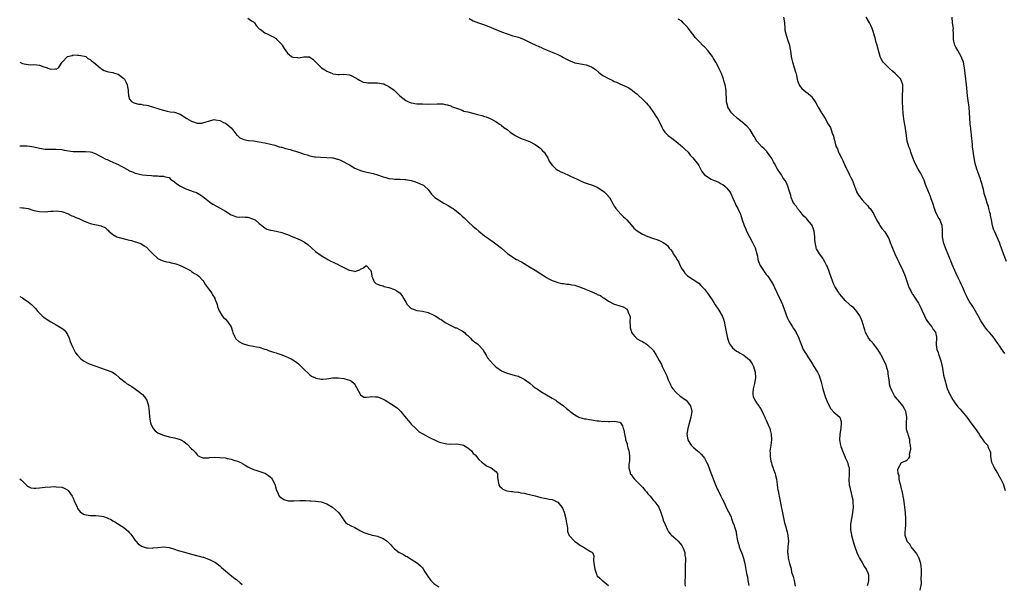
# Model space of a CAD drawing. Units: inches. Extents: x 2592000 to 2595000, y 1521000 to 1524000.
# Drawn here: x 2592000 to 2592349, y 1522598 to 1522798 of the extents above; entities that cross this region are included whole.
import ezdxf

# ---------------------------------------------------------------- set-up
doc = ezdxf.new("R2010")
doc.units = ezdxf.units.IN
doc.header["$MEASUREMENT"] = 0
doc.layers.add('LD25921521_10ft', color=254, linetype='Continuous')

msp = doc.modelspace()

# ---------------------------------------------------------------- linework, layer by layer
at = {"layer": 'LD25921521_10ft'}
for points, elevation in [([(2592081, 1522798.58), (2592082.28, 1522797.72), (2592083, 1522797.27), (2592083.29, 1522797), (2592083.97, 1522795.97), (2592085, 1522794.88), (2592085.34, 1522794.66), (2592087, 1522793.42), (2592087.83, 1522793), (2592089, 1522792.5), (2592090, 1522792), (2592091, 1522791.34), (2592091.19, 1522791.19), (2592093, 1522789.26), (2592093.19, 1522789), (2592093.87, 1522787.87), (2592095, 1522786.19), (2592096.49, 1522785), (2592097, 1522784.76), (2592098.64, 1522784.64), (2592099, 1522784.55), (2592100.88, 1522784.88), (2592102.85, 1522784.85), (2592103, 1522784.81), (2592104.03, 1522784.03), (2592105, 1522783.07), (2592105.05, 1522783), (2592107.16, 1522781), (2592108.29, 1522780.29), (2592109, 1522779.82), (2592109.61, 1522779.61), (2592111, 1522778.93), (2592111.1, 1522778.9), (2592113, 1522778.62), (2592113.41, 1522778.59), (2592115, 1522778.75), (2592117, 1522778.51), (2592117.84, 1522778.16), (2592119, 1522777.56), (2592120.04, 1522777), (2592120.59, 1522776.59), (2592121.94, 1522775.94), (2592123, 1522775.72), (2592123.62, 1522775.62), (2592125, 1522775.68), (2592125.64, 1522775.64), (2592127, 1522775.69), (2592129, 1522775.32), (2592129.25, 1522775.25), (2592129.87, 1522775), (2592131, 1522774.35), (2592132.9, 1522773), (2592133.98, 1522771.98), (2592134.9, 1522771), (2592137, 1522769.43), (2592137.77, 1522769), (2592139, 1522768.56), (2592141, 1522768.26), (2592143, 1522768.16), (2592145, 1522768.13), (2592148.23, 1522768.23), (2592149, 1522768.17), (2592150.17, 1522768.17), (2592151, 1522767.96), (2592151.87, 1522767.87), (2592153, 1522767.45), (2592153.3, 1522767.3), (2592155, 1522766.67), (2592155.42, 1522766.58), (2592157, 1522765.92), (2592157.6, 1522765.6), (2592159, 1522765.34), (2592160.33, 1522765), (2592160.84, 1522764.84), (2592162.44, 1522764.44), (2592163, 1522764.27), (2592164.06, 1522764.06), (2592165, 1522763.73), (2592165.58, 1522763.58), (2592167.02, 1522762.98), (2592169, 1522761.92), (2592170.32, 1522761), (2592170.71, 1522760.71), (2592171, 1522760.54), (2592171.85, 1522759.85), (2592173, 1522759.05), (2592174.1, 1522758.1), (2592175, 1522757.51), (2592175.81, 1522757), (2592176.56, 1522756.56), (2592177.96, 1522755.96), (2592179, 1522755.55), (2592179.42, 1522755.42), (2592180.57, 1522755), (2592181, 1522754.82), (2592183, 1522753.8), (2592184.15, 1522753), (2592184.6, 1522752.6), (2592185, 1522752.28), (2592185.58, 1522751.58), (2592186.09, 1522751), (2592187, 1522749.7), (2592187.41, 1522749), (2592187.89, 1522747.89), (2592188.47, 1522747), (2592189, 1522746.42), (2592190.46, 1522745), (2592191, 1522744.68), (2592192.11, 1522744.11), (2592193, 1522743.69), (2592195, 1522742.78), (2592197, 1522741.82), (2592197.58, 1522741.58), (2592199, 1522740.85), (2592200.34, 1522740.34), (2592201, 1522740.06), (2592201.8, 1522739.8), (2592203, 1522739.44), (2592203.29, 1522739.29), (2592205, 1522738.59), (2592207, 1522737.35), (2592207.46, 1522737), (2592208.21, 1522736.21), (2592209.28, 1522735), (2592210.61, 1522732.61), (2592211, 1522731.92), (2592211.36, 1522731.36), (2592211.62, 1522731), (2592213.36, 1522729), (2592214.17, 1522728.17), (2592215, 1522727.48), (2592215.45, 1522727), (2592217, 1522725.28), (2592218.03, 1522724.03), (2592219.11, 1522723.11), (2592221, 1522721.94), (2592223, 1522721.1), (2592224.58, 1522720.58), (2592225, 1522720.4), (2592226.08, 1522720.08), (2592227, 1522719.66), (2592227.5, 1522719.5), (2592228.39, 1522719), (2592229, 1522718.6), (2592229.88, 1522717.88), (2592230.57, 1522717), (2592230.8, 1522716.8), (2592231, 1522716.52), (2592231.69, 1522715.69), (2592231.98, 1522715), (2592233, 1522713.53), (2592233.26, 1522713), (2592233.97, 1522711.97), (2592234.31, 1522711), (2592235, 1522709.64), (2592235.43, 1522709), (2592236.12, 1522708.12), (2592237, 1522707.18), (2592239, 1522705.88), (2592241, 1522704.5), (2592241.73, 1522703.73), (2592243, 1522702.46), (2592244.17, 1522701), (2592244.5, 1522700.5), (2592245, 1522699.8), (2592245.52, 1522699), (2592246.33, 1522697.67), (2592246.82, 1522696.82), (2592248.11, 1522695), (2592249.29, 1522693), (2592249.79, 1522691.79), (2592249.99, 1522691), (2592250.43, 1522689), (2592250.51, 1522688.51), (2592251.23, 1522685), (2592251.65, 1522683.65), (2592251.96, 1522683), (2592253, 1522681.64), (2592253.66, 1522681), (2592254.43, 1522680.43), (2592255, 1522680.17), (2592255.72, 1522679.72), (2592257.02, 1522679.02), (2592259, 1522677.31), (2592259.25, 1522677), (2592259.92, 1522675.92), (2592260.42, 1522675), (2592261.07, 1522673), (2592261.2, 1522671), (2592260.79, 1522669), (2592260.27, 1522667), (2592260.26, 1522665.74), (2592260.2, 1522665), (2592260.34, 1522664.34), (2592260.91, 1522663), (2592261.75, 1522661.75), (2592262.31, 1522661), (2592262.57, 1522660.57), (2592263, 1522659.91), (2592263.34, 1522659.34), (2592263.54, 1522659), (2592264.03, 1522657.97), (2592264.48, 1522657), (2592264.63, 1522656.63), (2592265, 1522655.94), (2592265.67, 1522654.33), (2592266.2, 1522653), (2592266.35, 1522652.35), (2592266.74, 1522651), (2592266.84, 1522649), (2592266.55, 1522647), (2592266.33, 1522645.67), (2592266.24, 1522645), (2592266.33, 1522644.33), (2592266.32, 1522643), (2592266.62, 1522641.38), (2592266.8, 1522640.8), (2592267, 1522640.05), (2592267.29, 1522639.29), (2592267.56, 1522638.44), (2592268.08, 1522637), (2592268.31, 1522636.31), (2592268.58, 1522635), (2592268.85, 1522633.15), (2592268.9, 1522632.9), (2592269, 1522632.07), (2592269.14, 1522631.14), (2592269.15, 1522631), (2592269.46, 1522629.46), (2592269.52, 1522629), (2592269.79, 1522627.79), (2592270.15, 1522625.85), (2592270.72, 1522623), (2592271.5, 1522619.5), (2592271.92, 1522618.08), (2592272.2, 1522617), (2592272.34, 1522616.34), (2592272.69, 1522615), (2592272.83, 1522613), (2592272.65, 1522611), (2592272.52, 1522609), (2592272.59, 1522608.59), (2592272.71, 1522607), (2592273.17, 1522605), (2592273.66, 1522603.66), (2592273.76, 1522603), (2592273.98, 1522602.02), (2592274.48, 1522600.48), (2592274.84, 1522599), (2592275.28, 1522597)], 8250), ([(2592159.55, 1522798.45), (2592161, 1522797.68), (2592162.79, 1522797), (2592165, 1522796.21), (2592165.88, 1522795.88), (2592167.3, 1522795.3), (2592169, 1522794.59), (2592171, 1522793.76), (2592173, 1522793.02), (2592175, 1522792.4), (2592176.12, 1522792.12), (2592177, 1522791.81), (2592177.64, 1522791.63), (2592179.04, 1522791.04), (2592181, 1522790.06), (2592181.7, 1522789.7), (2592183, 1522789.13), (2592184.44, 1522788.44), (2592185, 1522788.26), (2592185.8, 1522787.8), (2592187, 1522787.37), (2592187.24, 1522787.24), (2592189, 1522786.49), (2592189.84, 1522786.16), (2592191, 1522785.66), (2592192.43, 1522785), (2592193, 1522784.71), (2592194.08, 1522784.08), (2592195, 1522783.6), (2592195.41, 1522783.41), (2592197, 1522782.79), (2592199.75, 1522782.25), (2592201, 1522782.09), (2592202.55, 1522781.46), (2592203, 1522781.31), (2592204.34, 1522780.34), (2592205.43, 1522779.43), (2592205.97, 1522779), (2592207, 1522778.28), (2592209, 1522777.15), (2592210.48, 1522776.48), (2592211, 1522776.17), (2592211.86, 1522775.86), (2592213, 1522775.32), (2592213.88, 1522775), (2592214.65, 1522774.65), (2592216.14, 1522773.86), (2592217, 1522773.35), (2592217.44, 1522773), (2592218.27, 1522772.27), (2592219, 1522771.76), (2592219.77, 1522771), (2592221, 1522769.89), (2592221.89, 1522769), (2592222.43, 1522768.43), (2592223, 1522767.86), (2592223.39, 1522767.39), (2592223.7, 1522767), (2592225, 1522765.16), (2592225.84, 1522763.84), (2592226.32, 1522763), (2592227.38, 1522761), (2592227.89, 1522759.89), (2592228.39, 1522759), (2592229, 1522758.17), (2592229.55, 1522757.55), (2592230.14, 1522757), (2592230.6, 1522756.6), (2592231, 1522756.33), (2592233, 1522754.8), (2592235.24, 1522753), (2592236.11, 1522752.11), (2592237.24, 1522751), (2592237.98, 1522749.98), (2592238.96, 1522749), (2592239.81, 1522747.81), (2592240.56, 1522747), (2592241, 1522746.34), (2592242.16, 1522744.16), (2592243, 1522743), (2592245.44, 1522741.44), (2592246.46, 1522741), (2592247, 1522740.83), (2592248.25, 1522740.25), (2592249, 1522739.86), (2592249.53, 1522739.53), (2592250.22, 1522739), (2592251, 1522738.26), (2592252.03, 1522737), (2592252.38, 1522736.38), (2592253.01, 1522735.01), (2592253.62, 1522733.62), (2592253.91, 1522733), (2592254.23, 1522732.23), (2592254.91, 1522731), (2592255.78, 1522729), (2592256.39, 1522727), (2592257.1, 1522725), (2592257.69, 1522723.69), (2592257.97, 1522723), (2592259.02, 1522721), (2592260.1, 1522719), (2592261.04, 1522717.04), (2592261.62, 1522715), (2592261.82, 1522714.18), (2592262.04, 1522713), (2592262.23, 1522712.23), (2592262.83, 1522710.83), (2592264, 1522709), (2592265, 1522707.65), (2592265.5, 1522707), (2592266.84, 1522705), (2592267.64, 1522703.64), (2592267.89, 1522703), (2592268.71, 1522701.29), (2592268.9, 1522700.9), (2592269.61, 1522699.61), (2592270.74, 1522697), (2592271.36, 1522695.36), (2592272.41, 1522692.41), (2592273, 1522691.13), (2592273.07, 1522691), (2592274.34, 1522689), (2592274.58, 1522688.58), (2592275, 1522688.04), (2592275.59, 1522687), (2592276.53, 1522685), (2592276.65, 1522684.65), (2592277, 1522683.76), (2592277.19, 1522683.19), (2592277.45, 1522682.55), (2592278.05, 1522681), (2592278.41, 1522680.41), (2592279.22, 1522679.22), (2592279.34, 1522679), (2592279.97, 1522678.03), (2592280.67, 1522677), (2592281, 1522676.43), (2592281.91, 1522675), (2592283.13, 1522673), (2592283.75, 1522671.75), (2592284.04, 1522671), (2592284.41, 1522669.59), (2592284.58, 1522669), (2592285.09, 1522667), (2592285.69, 1522665), (2592286.03, 1522664.03), (2592286.6, 1522662.6), (2592287.34, 1522661), (2592287.95, 1522659.95), (2592289, 1522658.83), (2592291.04, 1522657), (2592291.51, 1522655.51), (2592291.61, 1522655), (2592291.47, 1522653), (2592291.13, 1522651), (2592290.98, 1522648.98), (2592291.32, 1522647), (2592291.45, 1522646.55), (2592292, 1522645), (2592292.86, 1522643), (2592293, 1522642.71), (2592293.75, 1522641), (2592293.99, 1522639.99), (2592294.39, 1522639), (2592294.36, 1522638.36), (2592294.44, 1522637), (2592294.36, 1522636.36), (2592294.26, 1522635), (2592294.45, 1522633), (2592294.57, 1522632.57), (2592295.4, 1522629), (2592295.65, 1522627.65), (2592295.75, 1522627), (2592295.83, 1522625), (2592295.6, 1522623), (2592295.21, 1522621), (2592294.9, 1522619), (2592294.89, 1522617), (2592295.19, 1522615.19), (2592295.22, 1522615), (2592296.05, 1522612.05), (2592296.39, 1522611), (2592297.1, 1522609), (2592297.67, 1522607.67), (2592298.02, 1522607), (2592299, 1522605.41), (2592299.88, 1522603.88), (2592300.47, 1522603), (2592301, 1522601.75), (2592301.26, 1522601), (2592301.24, 1522599), (2592301, 1522597.86), (2592300.82, 1522597.18)], 8240), ([(2592319.6, 1522595.6), (2592320.08, 1522597.92), (2592319.99, 1522599.99), (2592320.09, 1522601), (2592320.11, 1522601.89), (2592320.07, 1522603), (2592319.97, 1522603.97), (2592319.84, 1522605), (2592319.13, 1522607.13), (2592319, 1522607.32), (2592318.46, 1522608.46), (2592318.07, 1522609), (2592316.45, 1522611), (2592315.93, 1522611.93), (2592315, 1522612.9), (2592314.93, 1522613), (2592314.32, 1522615), (2592314.32, 1522616.32), (2592314.34, 1522617), (2592314.46, 1522619), (2592314.46, 1522621), (2592314.35, 1522623), (2592314.16, 1522625), (2592314, 1522626), (2592313.79, 1522627.79), (2592313.16, 1522630.84), (2592313.14, 1522631.14), (2592313, 1522631.6), (2592312.76, 1522632.76), (2592312.5, 1522633.5), (2592312.18, 1522635), (2592312.16, 1522636.16), (2592311.8, 1522637), (2592311.63, 1522638.37), (2592311.9, 1522639), (2592313, 1522640.93), (2592314.54, 1522641.46), (2592315, 1522641.83), (2592315.61, 1522642.39), (2592315.97, 1522643), (2592315.86, 1522643.86), (2592316.34, 1522645.66), (2592316.18, 1522647), (2592315.95, 1522647.95), (2592315.96, 1522649), (2592315.5, 1522650.5), (2592315.3, 1522651), (2592315.19, 1522651.19), (2592315, 1522651.95), (2592314.77, 1522652.77), (2592314.76, 1522653), (2592314.78, 1522653.22), (2592314.73, 1522655), (2592314.87, 1522657), (2592314.57, 1522659), (2592313.99, 1522659.99), (2592313.48, 1522661), (2592313, 1522661.6), (2592311.79, 1522663), (2592311.41, 1522663.41), (2592311, 1522664.02), (2592310.54, 1522664.54), (2592310.29, 1522665), (2592309.58, 1522666.42), (2592309.25, 1522667), (2592309.18, 1522667.18), (2592309, 1522667.88), (2592308.74, 1522668.74), (2592308.71, 1522669), (2592308.69, 1522669.31), (2592308.46, 1522671), (2592308.27, 1522672.27), (2592308.2, 1522673), (2592307.68, 1522675), (2592307.49, 1522675.49), (2592306.82, 1522677), (2592305.75, 1522679), (2592305.5, 1522679.5), (2592304.53, 1522681), (2592303.03, 1522683.03), (2592302.13, 1522684.13), (2592301.31, 1522685), (2592301.21, 1522685.21), (2592300.19, 1522687), (2592299.94, 1522687.94), (2592299.6, 1522689), (2592299.03, 1522691.03), (2592298.48, 1522692.48), (2592298.22, 1522693), (2592296.76, 1522695), (2592295.88, 1522695.88), (2592295, 1522696.57), (2592294.57, 1522697), (2592293, 1522698.43), (2592292.48, 1522699), (2592291.83, 1522699.83), (2592291, 1522700.74), (2592290.8, 1522701), (2592289.55, 1522703), (2592289.37, 1522703.37), (2592289, 1522704.07), (2592288.58, 1522705), (2592287.84, 1522707), (2592287.64, 1522707.64), (2592287.16, 1522709), (2592286.57, 1522710.57), (2592286.39, 1522711), (2592285.94, 1522711.94), (2592285.32, 1522713), (2592285, 1522713.46), (2592283.88, 1522715), (2592283.52, 1522715.52), (2592282.8, 1522716.8), (2592282.73, 1522717), (2592282.71, 1522717.29), (2592282.36, 1522719), (2592282.26, 1522720.26), (2592282.26, 1522721), (2592282.02, 1522723), (2592281.77, 1522723.77), (2592281.25, 1522725), (2592281, 1522725.39), (2592279.62, 1522727), (2592279.35, 1522727.35), (2592279, 1522727.78), (2592278.34, 1522728.34), (2592277.69, 1522729), (2592277, 1522729.97), (2592276.1, 1522731), (2592275.72, 1522731.72), (2592275, 1522732.51), (2592274.82, 1522732.82), (2592274.68, 1522733), (2592274.41, 1522733.59), (2592273.82, 1522735), (2592273.67, 1522735.67), (2592273, 1522737.76), (2592272.66, 1522739), (2592272.16, 1522740.16), (2592271.66, 1522741), (2592271, 1522741.86), (2592270.33, 1522743), (2592269.79, 1522743.79), (2592269, 1522744.98), (2592267.87, 1522747), (2592267.58, 1522747.58), (2592266.79, 1522749), (2592266.24, 1522749.76), (2592265.23, 1522751.23), (2592264.26, 1522752.26), (2592263.36, 1522753), (2592261.61, 1522755), (2592261.36, 1522755.36), (2592260.66, 1522756.66), (2592260.5, 1522757), (2592259.21, 1522759), (2592258.14, 1522760.14), (2592257.27, 1522761), (2592257, 1522761.24), (2592254.75, 1522763), (2592253, 1522764.65), (2592252.67, 1522765), (2592251.36, 1522767), (2592251.28, 1522767.28), (2592250.9, 1522768.9), (2592250.86, 1522769), (2592250.82, 1522770.82), (2592250.79, 1522771), (2592250.74, 1522772.74), (2592250.71, 1522773), (2592250.38, 1522775), (2592250.07, 1522776.07), (2592249.83, 1522777), (2592249.12, 1522779), (2592248.39, 1522780.39), (2592248.16, 1522781), (2592247.23, 1522782.77), (2592247.09, 1522783), (2592246.25, 1522784.25), (2592245.88, 1522785), (2592245, 1522786.18), (2592244.35, 1522787), (2592243, 1522788.4), (2592242.69, 1522788.69), (2592241, 1522790.43), (2592240.46, 1522791), (2592239.77, 1522791.77), (2592239, 1522792.79), (2592238.9, 1522792.9), (2592238.36, 1522793.64), (2592237.34, 1522795), (2592237, 1522795.43), (2592236.2, 1522796.2), (2592235.54, 1522797), (2592235, 1522797.51), (2592233.75, 1522798.25)], 8230), ([(2592271.04, 1522799), (2592271.44, 1522797), (2592271.54, 1522795), (2592271.62, 1522794.38), (2592271.88, 1522793), (2592272.21, 1522792.21), (2592272.56, 1522791), (2592273.2, 1522789), (2592273.48, 1522787.48), (2592273.56, 1522787), (2592273.78, 1522785), (2592274, 1522784), (2592274.23, 1522783), (2592274.93, 1522781.07), (2592275.4, 1522779.4), (2592275.54, 1522779), (2592275.74, 1522778.26), (2592275.94, 1522777), (2592276.17, 1522776.17), (2592276.65, 1522775), (2592277, 1522774.41), (2592277.64, 1522773.64), (2592279, 1522772.48), (2592279.84, 1522771.84), (2592280.78, 1522771), (2592281, 1522770.77), (2592282.57, 1522768.57), (2592283.27, 1522767.27), (2592283.41, 1522767), (2592284.56, 1522765), (2592284.73, 1522764.73), (2592285, 1522764.27), (2592285.85, 1522763), (2592287, 1522761.01), (2592287.76, 1522759.76), (2592288.05, 1522759), (2592288.52, 1522757.48), (2592288.81, 1522756.81), (2592289, 1522756.06), (2592289.24, 1522755.24), (2592289.26, 1522755), (2592289.32, 1522754.68), (2592289.84, 1522753), (2592290.21, 1522752.21), (2592290.63, 1522751), (2592290.76, 1522750.76), (2592291.65, 1522749), (2592292.12, 1522748.12), (2592293, 1522746.13), (2592294.02, 1522744.02), (2592294.56, 1522743), (2592295, 1522742.03), (2592295.53, 1522741), (2592295.95, 1522739.95), (2592297, 1522737.1), (2592297.05, 1522737), (2592297.74, 1522735.74), (2592299, 1522734.08), (2592300.08, 1522733), (2592300.5, 1522732.5), (2592301, 1522731.99), (2592301.42, 1522731.42), (2592301.81, 1522731), (2592303, 1522729.24), (2592304.06, 1522727), (2592305, 1522725.5), (2592305.29, 1522725), (2592306, 1522724), (2592307, 1522722.82), (2592308.13, 1522721), (2592308.43, 1522720.43), (2592309.01, 1522719.01), (2592309.55, 1522717.55), (2592309.74, 1522717), (2592310.59, 1522715), (2592311.53, 1522713), (2592311.97, 1522711.97), (2592313.42, 1522709), (2592314.3, 1522707), (2592315, 1522704.91), (2592315.46, 1522703.46), (2592315.62, 1522703), (2592316.36, 1522701.64), (2592316.68, 1522701), (2592316.8, 1522700.8), (2592317, 1522700.55), (2592317.58, 1522699.58), (2592319, 1522697.43), (2592319.24, 1522697), (2592319.8, 1522695.8), (2592320.21, 1522695), (2592321.13, 1522693), (2592321.7, 1522691.7), (2592322.21, 1522691), (2592323, 1522689.84), (2592323.72, 1522689), (2592324.17, 1522688.17), (2592325, 1522687.15), (2592325.1, 1522687), (2592325.35, 1522685.35), (2592325.44, 1522685), (2592325.27, 1522683), (2592325.28, 1522682.72), (2592325.54, 1522681), (2592325.98, 1522679.98), (2592326.26, 1522679), (2592326.46, 1522678.46), (2592326.98, 1522677), (2592327.46, 1522675), (2592327.58, 1522674.42), (2592327.94, 1522671.94), (2592328.57, 1522669.43), (2592328.67, 1522669), (2592329.18, 1522667.18), (2592330.07, 1522665), (2592330.45, 1522664.45), (2592331.19, 1522663.19), (2592331.28, 1522663), (2592331.96, 1522662.04), (2592332.73, 1522661), (2592333, 1522660.64), (2592333.81, 1522659.81), (2592335, 1522658.37), (2592336.18, 1522657), (2592336.54, 1522656.54), (2592337, 1522655.87), (2592339, 1522653.15), (2592339.12, 1522653), (2592340.56, 1522651), (2592341, 1522650.19), (2592341.9, 1522649), (2592342.3, 1522648.3), (2592343.45, 1522647), (2592343.76, 1522646.24), (2592344.38, 1522645), (2592344.51, 1522644.51), (2592344.55, 1522643), (2592344.97, 1522641), (2592345.61, 1522639.61), (2592345.86, 1522639), (2592347, 1522637.14), (2592347.8, 1522635.8), (2592348.23, 1522635), (2592349, 1522633.37), (2592349.16, 1522633), (2592349.73, 1522631)], 8220), ([(2592349.61, 1522679.61), (2592349, 1522680.44), (2592348.78, 1522680.78), (2592348.62, 1522681), (2592347.82, 1522682.18), (2592347.18, 1522683.18), (2592346.38, 1522684.38), (2592345.85, 1522685), (2592345, 1522686.07), (2592344.18, 1522687), (2592343.65, 1522687.65), (2592342.6, 1522689), (2592341.16, 1522691.16), (2592340.16, 1522693), (2592338.27, 1522696.27), (2592337, 1522698.2), (2592336.55, 1522699), (2592336.03, 1522700.03), (2592335.55, 1522701), (2592334.71, 1522703), (2592334.17, 1522704.17), (2592333.81, 1522705), (2592333, 1522706.68), (2592332.21, 1522708.21), (2592331.86, 1522709), (2592331, 1522711.21), (2592330.47, 1522712.47), (2592330.29, 1522713), (2592329.83, 1522714.17), (2592328.73, 1522716.73), (2592327.92, 1522719), (2592327.8, 1522719.8), (2592327.54, 1522721), (2592327.48, 1522722.52), (2592327.5, 1522723), (2592327.48, 1522723.48), (2592327.41, 1522725), (2592326.74, 1522726.74), (2592326.65, 1522727), (2592325.96, 1522727.96), (2592325, 1522730), (2592324.63, 1522731), (2592324.05, 1522733), (2592323.52, 1522734.48), (2592323.28, 1522735.28), (2592322.68, 1522736.68), (2592322.52, 1522737), (2592321.52, 1522739.52), (2592321, 1522741.06), (2592320.05, 1522743), (2592319.69, 1522743.69), (2592318.91, 1522745), (2592317.84, 1522747), (2592317.62, 1522747.62), (2592317.04, 1522749), (2592316.34, 1522751), (2592316.05, 1522752.05), (2592315.63, 1522753), (2592315.02, 1522754.98), (2592314.71, 1522757), (2592314.29, 1522760.29), (2592313.9, 1522762.1), (2592313.79, 1522763), (2592313.74, 1522763.74), (2592313.53, 1522765), (2592313.39, 1522766.61), (2592313.27, 1522769), (2592313.31, 1522770.69), (2592313.3, 1522771.3), (2592313.46, 1522773), (2592313.45, 1522774.55), (2592313.41, 1522775), (2592313.32, 1522775.32), (2592313, 1522776.3), (2592312.79, 1522776.79), (2592312.68, 1522777), (2592311, 1522778.78), (2592310.76, 1522779), (2592309.76, 1522779.76), (2592308.72, 1522780.72), (2592307, 1522782.41), (2592306.52, 1522783), (2592305.91, 1522783.91), (2592305.4, 1522785), (2592305, 1522786.27), (2592304.49, 1522788.49), (2592304.35, 1522789), (2592304.03, 1522789.97), (2592303.76, 1522791), (2592303.62, 1522791.62), (2592302.54, 1522795), (2592302.04, 1522796.04), (2592301.66, 1522797), (2592300.42, 1522799)], 8210), ([(2592350.3, 1522712.3), (2592349.13, 1522715), (2592348.61, 1522716.61), (2592348.13, 1522717.87), (2592347.74, 1522719), (2592345.93, 1522723), (2592345.67, 1522723.67), (2592345.27, 1522725), (2592344.86, 1522727), (2592344.62, 1522728.62), (2592344.52, 1522729), (2592344.31, 1522729.69), (2592344.02, 1522731), (2592343.8, 1522731.8), (2592343.36, 1522733), (2592343, 1522734.23), (2592342.74, 1522735), (2592342.37, 1522736.37), (2592342.04, 1522737.96), (2592341.76, 1522739), (2592341.55, 1522739.55), (2592341.19, 1522741), (2592341, 1522741.5), (2592340.11, 1522744.12), (2592339.7, 1522745), (2592339.07, 1522747), (2592338.73, 1522749), (2592338.2, 1522753), (2592338.14, 1522753.86), (2592338, 1522755), (2592337.91, 1522755.91), (2592337.83, 1522757), (2592337.67, 1522758.33), (2592337.63, 1522759), (2592337.61, 1522759.61), (2592337.4, 1522761), (2592337.22, 1522763.22), (2592337.14, 1522765), (2592336.96, 1522767), (2592336.64, 1522769.36), (2592336.45, 1522771), (2592336.33, 1522772.33), (2592336.17, 1522773.83), (2592335.97, 1522775.97), (2592335.83, 1522777), (2592335.61, 1522779), (2592335.36, 1522781), (2592334.97, 1522783), (2592334.18, 1522785), (2592333, 1522787.17), (2592332.26, 1522788.26), (2592331.88, 1522789), (2592331.52, 1522790.48), (2592331.38, 1522791), (2592331.4, 1522791.4), (2592331.39, 1522793), (2592331.36, 1522794.64), (2592331.38, 1522795), (2592331.1, 1522797), (2592330.93, 1522799)], 8200), ([(2592000, 1522783), (2592001, 1522782.53), (2592001.61, 1522782.39), (2592003, 1522782.17), (2592003.91, 1522782.09), (2592005, 1522782.14), (2592006.09, 1522782.09), (2592007, 1522781.95), (2592008.62, 1522781.38), (2592009, 1522781.26), (2592010.67, 1522780.67), (2592011, 1522780.51), (2592012.57, 1522780.57), (2592013, 1522780.47), (2592013.81, 1522781), (2592015.03, 1522782.97), (2592015.03, 1522783), (2592016.93, 1522785), (2592016.98, 1522785.02), (2592018.58, 1522785.42), (2592019, 1522785.54), (2592020.51, 1522785.49), (2592021, 1522785.51), (2592023, 1522785.16), (2592023.42, 1522785), (2592024.24, 1522784.24), (2592025, 1522783.96), (2592025.46, 1522783.46), (2592026.19, 1522783), (2592028.53, 1522781), (2592028.75, 1522780.75), (2592029, 1522780.67), (2592029.98, 1522779.98), (2592031, 1522779.73), (2592031.54, 1522779.54), (2592033, 1522779.33), (2592033.25, 1522779.25), (2592034.15, 1522779), (2592035, 1522778.69), (2592037, 1522777.17), (2592037.17, 1522777), (2592037.76, 1522775.76), (2592038.2, 1522775), (2592038.26, 1522774.25), (2592038.51, 1522773), (2592038.46, 1522772.46), (2592038.6, 1522771), (2592039, 1522769.91), (2592039.63, 1522769), (2592040.51, 1522768.51), (2592041, 1522768.41), (2592042.11, 1522768.11), (2592043, 1522768.05), (2592043.87, 1522767.87), (2592045, 1522767.72), (2592045.57, 1522767.57), (2592047.13, 1522767.14), (2592047.5, 1522767), (2592049, 1522766.54), (2592049.7, 1522766.3), (2592051, 1522765.91), (2592052.34, 1522765.66), (2592053.41, 1522765.41), (2592055, 1522765.23), (2592056.63, 1522764.63), (2592057, 1522764.51), (2592059.34, 1522763), (2592061, 1522762), (2592063, 1522761.4), (2592064.6, 1522761.4), (2592065, 1522761.45), (2592066.23, 1522761.77), (2592067, 1522762.11), (2592069, 1522762.59), (2592069.47, 1522762.53), (2592071, 1522762.24), (2592072.36, 1522761.64), (2592073, 1522761.34), (2592073.54, 1522761), (2592075, 1522759.73), (2592075.67, 1522759), (2592077.11, 1522757.11), (2592077.25, 1522757), (2592078.15, 1522756.15), (2592079, 1522755.75), (2592079.54, 1522755.54), (2592081.23, 1522755.23), (2592083.04, 1522755.04), (2592085, 1522754.73), (2592087, 1522754.32), (2592089, 1522753.86), (2592090.52, 1522753.48), (2592092.15, 1522753), (2592092.81, 1522752.81), (2592093, 1522752.77), (2592094.37, 1522752.37), (2592095.97, 1522751.97), (2592097, 1522751.68), (2592097.57, 1522751.57), (2592099, 1522751.07), (2592099.06, 1522751.06), (2592101, 1522750.36), (2592102.08, 1522750.08), (2592103, 1522749.73), (2592104.59, 1522749.41), (2592105, 1522749.36), (2592106.76, 1522749.24), (2592109, 1522749.2), (2592111, 1522749.05), (2592111.21, 1522749), (2592112.62, 1522748.62), (2592113, 1522748.55), (2592114.06, 1522748.06), (2592115, 1522747.64), (2592116.15, 1522747), (2592117, 1522746.5), (2592118.06, 1522745.94), (2592119, 1522745.42), (2592120.68, 1522744.68), (2592121, 1522744.6), (2592122.2, 1522744.2), (2592123.84, 1522743.84), (2592125.45, 1522743.45), (2592127.05, 1522742.95), (2592129, 1522742.24), (2592129.96, 1522742.04), (2592131, 1522741.72), (2592132.41, 1522741.59), (2592133, 1522741.49), (2592133.48, 1522741.48), (2592135, 1522741.42), (2592136.7, 1522741.3), (2592137, 1522741.32), (2592138.97, 1522740.97), (2592140.53, 1522740.53), (2592141.96, 1522739.96), (2592143, 1522739.45), (2592143.28, 1522739.28), (2592143.66, 1522739), (2592145, 1522737.76), (2592145.61, 1522737), (2592146.2, 1522736.19), (2592147, 1522735.36), (2592147.16, 1522735.16), (2592147.37, 1522735), (2592149.54, 1522733.54), (2592150.55, 1522733), (2592151, 1522732.74), (2592152.09, 1522732.09), (2592153.35, 1522731.35), (2592153.9, 1522731), (2592155, 1522730.16), (2592156.37, 1522729), (2592156.69, 1522728.69), (2592157, 1522728.38), (2592157.72, 1522727.72), (2592159, 1522726.46), (2592161, 1522724.71), (2592161.94, 1522723.94), (2592163, 1522723.01), (2592165, 1522721.32), (2592166.37, 1522720.37), (2592167, 1522719.9), (2592167.59, 1522719.59), (2592169, 1522718.57), (2592171, 1522716.99), (2592173.25, 1522715), (2592176.38, 1522713), (2592176.79, 1522712.79), (2592177, 1522712.65), (2592178.08, 1522712.08), (2592179, 1522711.53), (2592181, 1522710.38), (2592183, 1522709.14), (2592185, 1522707.83), (2592185.53, 1522707.53), (2592187, 1522706.55), (2592188.04, 1522705.96), (2592189, 1522705.45), (2592190.42, 1522705), (2592191, 1522704.79), (2592192.45, 1522704.45), (2592193, 1522704.45), (2592194.22, 1522704.22), (2592195, 1522704.18), (2592195.97, 1522703.97), (2592197, 1522703.8), (2592197.59, 1522703.59), (2592199, 1522703.13), (2592201, 1522702.32), (2592202.2, 1522701.8), (2592204.74, 1522700.74), (2592205, 1522700.56), (2592206.12, 1522700.12), (2592207, 1522699.42), (2592207.32, 1522699.32), (2592207.74, 1522699), (2592209, 1522698.14), (2592211, 1522697.1), (2592212.63, 1522696.63), (2592214.13, 1522696.13), (2592215, 1522695.68), (2592215.42, 1522695.42), (2592215.74, 1522695), (2592216.13, 1522693.87), (2592216.57, 1522693), (2592216.65, 1522692.65), (2592216.61, 1522691), (2592216.63, 1522689.37), (2592216.66, 1522689), (2592216.72, 1522688.72), (2592217, 1522687.59), (2592217.13, 1522687.13), (2592217.2, 1522687), (2592218.35, 1522685.65), (2592218.88, 1522685), (2592218.94, 1522684.94), (2592220.18, 1522684.18), (2592221, 1522683.81), (2592221.49, 1522683.49), (2592222.37, 1522683), (2592223, 1522682.61), (2592224.78, 1522680.78), (2592225, 1522680.51), (2592225.6, 1522679.6), (2592225.9, 1522679), (2592227, 1522677.07), (2592227.74, 1522675.74), (2592228.06, 1522675), (2592229, 1522673.1), (2592229.65, 1522671.65), (2592230.21, 1522670.21), (2592230.82, 1522668.82), (2592231, 1522668.51), (2592231.51, 1522667.51), (2592231.87, 1522667), (2592233, 1522665.75), (2592234.45, 1522664.45), (2592235, 1522664.08), (2592235.61, 1522663.61), (2592236.52, 1522663), (2592237, 1522662.49), (2592237.66, 1522661.66), (2592238.14, 1522661), (2592238.52, 1522659), (2592238.32, 1522657.68), (2592238.2, 1522657), (2592237.13, 1522653), (2592236.82, 1522651), (2592237.12, 1522649), (2592237.82, 1522647.82), (2592238.36, 1522647), (2592239, 1522646.39), (2592240.6, 1522645), (2592240.83, 1522644.83), (2592241, 1522644.68), (2592241.86, 1522643.86), (2592242.59, 1522643), (2592243, 1522642.47), (2592243.79, 1522641), (2592244.19, 1522640.19), (2592245, 1522638.24), (2592246.99, 1522632.99), (2592247.6, 1522631.6), (2592247.86, 1522631), (2592248.9, 1522628.9), (2592249.56, 1522627.56), (2592249.86, 1522627), (2592250.68, 1522625.32), (2592251.51, 1522623.51), (2592251.82, 1522623), (2592252.47, 1522621.53), (2592252.69, 1522621), (2592253, 1522619.94), (2592253.28, 1522619.28), (2592253.45, 1522619), (2592253.58, 1522618.42), (2592254.05, 1522617), (2592254.34, 1522616.34), (2592254.38, 1522615), (2592254.58, 1522614.58), (2592254.77, 1522613), (2592254.84, 1522612.84), (2592255, 1522612.27), (2592255.38, 1522611.38), (2592255.41, 1522611), (2592255.6, 1522610.4), (2592256.4, 1522608.4), (2592256.85, 1522607), (2592257, 1522606.32), (2592257.33, 1522605), (2592257.58, 1522603.58), (2592257.8, 1522602.2), (2592258.07, 1522601), (2592258.27, 1522600.27), (2592258.48, 1522599), (2592258.74, 1522597.26)], 8260), ([(2592000, 1522753.26), (2592001, 1522753.26), (2592002.69, 1522753.31), (2592005, 1522752.96), (2592006.59, 1522752.59), (2592007, 1522752.48), (2592009, 1522752.15), (2592010.1, 1522752.1), (2592011, 1522752.08), (2592013, 1522752.09), (2592015, 1522751.94), (2592015.79, 1522751.79), (2592019, 1522751.31), (2592019.31, 1522751.31), (2592021, 1522751.25), (2592021.27, 1522751.27), (2592023, 1522751.33), (2592023.32, 1522751.32), (2592025, 1522751.17), (2592025.56, 1522751), (2592027, 1522750.46), (2592030.6, 1522748.6), (2592031, 1522748.42), (2592031.96, 1522747.96), (2592033, 1522747.52), (2592034.14, 1522747), (2592035, 1522746.63), (2592035.81, 1522746.19), (2592037, 1522745.58), (2592038.67, 1522744.67), (2592039, 1522744.46), (2592040.06, 1522744.06), (2592041, 1522743.62), (2592041.52, 1522743.52), (2592043, 1522743.09), (2592043.64, 1522743), (2592045, 1522742.85), (2592046.77, 1522742.77), (2592047.33, 1522742.67), (2592049, 1522742.65), (2592049.48, 1522742.52), (2592051, 1522742.57), (2592051.69, 1522742.31), (2592053, 1522742.04), (2592053.51, 1522741.51), (2592054.22, 1522741), (2592055, 1522740.5), (2592055.77, 1522739.77), (2592057.02, 1522739.02), (2592059, 1522738.05), (2592061.95, 1522737), (2592062.71, 1522736.71), (2592063.97, 1522735.97), (2592065, 1522735.29), (2592067.92, 1522733), (2592068.57, 1522732.57), (2592069.83, 1522731.83), (2592073, 1522730.07), (2592075, 1522728.83), (2592076.34, 1522728.34), (2592077, 1522728.12), (2592078.04, 1522728.04), (2592079, 1522728.06), (2592079.97, 1522727.97), (2592081, 1522727.97), (2592083, 1522727.32), (2592083.21, 1522727.21), (2592083.53, 1522727), (2592085, 1522725.76), (2592085.99, 1522725), (2592086.51, 1522724.51), (2592087, 1522724.14), (2592087.77, 1522723.77), (2592089, 1522723.39), (2592089.31, 1522723.31), (2592091, 1522723.04), (2592093, 1522722.53), (2592093.67, 1522722.33), (2592095, 1522721.85), (2592097, 1522721.06), (2592098.45, 1522720.45), (2592099.82, 1522719.82), (2592101.06, 1522719.06), (2592102.23, 1522718.23), (2592103.74, 1522717), (2592105, 1522715.83), (2592105.47, 1522715.47), (2592106.18, 1522715), (2592107, 1522714.35), (2592109, 1522713.2), (2592109.41, 1522713), (2592110.41, 1522712.41), (2592111, 1522712.12), (2592111.78, 1522711.78), (2592113, 1522711.16), (2592113.12, 1522711.12), (2592113.33, 1522711), (2592115, 1522710.16), (2592116.76, 1522709.24), (2592117, 1522709.14), (2592117.15, 1522709.15), (2592117.64, 1522709), (2592118.81, 1522708.81), (2592119, 1522708.72), (2592119.96, 1522709), (2592120.69, 1522709.31), (2592121, 1522709.54), (2592122, 1522710), (2592123, 1522710.8), (2592124.63, 1522709), (2592124.73, 1522708.73), (2592125.01, 1522707.01), (2592125.77, 1522705), (2592126.45, 1522704.45), (2592127, 1522704.25), (2592127.79, 1522703.79), (2592129, 1522703.56), (2592129.39, 1522703.39), (2592131, 1522703.02), (2592133, 1522702.27), (2592133.84, 1522701.84), (2592134.99, 1522700.99), (2592135.85, 1522699.85), (2592136.3, 1522699), (2592137, 1522697.79), (2592137.53, 1522697), (2592138.23, 1522696.23), (2592139, 1522695.61), (2592139.39, 1522695.39), (2592141, 1522694.82), (2592143, 1522694.6), (2592145, 1522694.18), (2592147, 1522693.25), (2592147.42, 1522693), (2592148.38, 1522692.38), (2592149, 1522691.95), (2592149.61, 1522691.61), (2592150.53, 1522691), (2592151, 1522690.65), (2592153, 1522689.51), (2592154.73, 1522688.73), (2592155, 1522688.65), (2592156.07, 1522688.07), (2592157, 1522687.66), (2592157.87, 1522687), (2592158.4, 1522686.4), (2592159, 1522685.93), (2592159.96, 1522685), (2592160.42, 1522684.42), (2592161, 1522684.05), (2592161.57, 1522683.56), (2592162.49, 1522683), (2592163, 1522682.53), (2592164.36, 1522681), (2592165, 1522679.96), (2592165.34, 1522679.34), (2592165.57, 1522679), (2592166.07, 1522678.07), (2592166.96, 1522676.96), (2592167.89, 1522675.89), (2592169, 1522674.89), (2592171, 1522673.49), (2592172.71, 1522672.71), (2592174.21, 1522672.21), (2592175, 1522672.08), (2592175.8, 1522671.8), (2592177, 1522671.51), (2592177.35, 1522671.36), (2592178.09, 1522671), (2592179, 1522670.54), (2592181.05, 1522669.05), (2592182.15, 1522668.15), (2592183, 1522667.45), (2592183.68, 1522667), (2592185, 1522666.06), (2592189, 1522663.75), (2592190.26, 1522663), (2592190.7, 1522662.71), (2592193, 1522660.97), (2592194.08, 1522660.08), (2592195, 1522659.36), (2592195.41, 1522659), (2592197, 1522657.84), (2592198.51, 1522657), (2592198.85, 1522656.85), (2592200.45, 1522656.45), (2592201, 1522656.37), (2592202.17, 1522656.17), (2592203, 1522656.07), (2592205, 1522655.74), (2592205.71, 1522655.71), (2592207, 1522655.47), (2592207.55, 1522655.55), (2592209, 1522655.4), (2592209.5, 1522655.5), (2592211, 1522655.54), (2592213, 1522655.21), (2592213.23, 1522655), (2592213.92, 1522653.92), (2592214.2, 1522653), (2592214.47, 1522652.47), (2592214.64, 1522651), (2592215, 1522649.46), (2592215.07, 1522649), (2592215.55, 1522647.55), (2592215.65, 1522647), (2592215.9, 1522646.1), (2592216.24, 1522645), (2592216.3, 1522644.3), (2592216.46, 1522643), (2592216.39, 1522641.61), (2592216.15, 1522640.15), (2592216.16, 1522639), (2592216.67, 1522637.33), (2592216.72, 1522637), (2592216.81, 1522636.81), (2592217, 1522636.6), (2592217.66, 1522635.66), (2592218.26, 1522635), (2592220.58, 1522632.58), (2592221, 1522632.13), (2592221.56, 1522631.56), (2592222.01, 1522631), (2592222.48, 1522630.48), (2592223, 1522629.83), (2592223.74, 1522629), (2592225, 1522627.45), (2592225.23, 1522627.23), (2592225.42, 1522627), (2592226.82, 1522625), (2592227, 1522624.65), (2592227.48, 1522623.48), (2592228.28, 1522621), (2592228.44, 1522620.44), (2592229, 1522619.15), (2592229.04, 1522619.04), (2592229.12, 1522618.88), (2592229.91, 1522617), (2592230.26, 1522616.26), (2592231, 1522615.52), (2592231.21, 1522615.21), (2592233, 1522613.72), (2592233.71, 1522613), (2592234.25, 1522612.25), (2592235, 1522611.48), (2592235.28, 1522611), (2592235.49, 1522610.51), (2592236.03, 1522609), (2592236.07, 1522608.07), (2592236.3, 1522607), (2592236.33, 1522605.67), (2592236.24, 1522605), (2592236.18, 1522604.18), (2592236.23, 1522603), (2592236.2, 1522600.2), (2592236.07, 1522599), (2592236.07, 1522597.93), (2592236.19, 1522597)], 8270), ([(2592000, 1522731.37), (2592001, 1522731.35), (2592001.32, 1522731.32), (2592003.02, 1522731.02), (2592005, 1522730.4), (2592007, 1522729.97), (2592009, 1522729.92), (2592010.03, 1522730.02), (2592011, 1522730.08), (2592011.91, 1522730.09), (2592013, 1522730.19), (2592013.94, 1522730.06), (2592015, 1522729.98), (2592017, 1522729.26), (2592018.5, 1522728.5), (2592019, 1522728.35), (2592019.91, 1522727.91), (2592021, 1522727.48), (2592022.66, 1522726.66), (2592023, 1522726.51), (2592023.79, 1522726.21), (2592025, 1522725.72), (2592028.88, 1522724.88), (2592029, 1522724.82), (2592030.28, 1522724.28), (2592031, 1522723.58), (2592031.36, 1522723.36), (2592031.66, 1522723), (2592033, 1522721.8), (2592034.51, 1522721), (2592034.87, 1522720.87), (2592038.08, 1522720.08), (2592039, 1522719.8), (2592039.69, 1522719.69), (2592041, 1522719.24), (2592041.22, 1522719.22), (2592041.76, 1522719), (2592043, 1522718.6), (2592044.16, 1522717.84), (2592045, 1522717.34), (2592046.11, 1522716.11), (2592047, 1522715.22), (2592047.1, 1522715.1), (2592049, 1522713.36), (2592049.74, 1522713), (2592050.55, 1522712.55), (2592052.11, 1522712.11), (2592053, 1522712), (2592053.8, 1522711.8), (2592055, 1522711.54), (2592055.44, 1522711.44), (2592056.7, 1522711), (2592057, 1522710.88), (2592057.26, 1522710.74), (2592059, 1522709.92), (2592060.57, 1522709), (2592060.83, 1522708.83), (2592061, 1522708.74), (2592062.03, 1522708.03), (2592063, 1522707.53), (2592063.55, 1522707), (2592065, 1522705.5), (2592065.34, 1522705), (2592065.96, 1522703.96), (2592066.69, 1522703), (2592067, 1522702.56), (2592068.14, 1522701), (2592068.45, 1522700.45), (2592069.21, 1522699.21), (2592069.31, 1522699), (2592070.06, 1522697), (2592070.24, 1522696.24), (2592070.72, 1522695), (2592070.78, 1522694.78), (2592071.88, 1522693), (2592072.38, 1522692.38), (2592073, 1522691.8), (2592073.72, 1522691), (2592075, 1522689.05), (2592075.03, 1522689), (2592075.48, 1522687.48), (2592075.65, 1522687), (2592076.27, 1522685.73), (2592076.57, 1522685), (2592076.75, 1522684.75), (2592077.81, 1522683.81), (2592079.1, 1522683.1), (2592081, 1522682.57), (2592081.55, 1522682.45), (2592083, 1522682.24), (2592084.01, 1522681.99), (2592085, 1522681.83), (2592087, 1522681.19), (2592087.56, 1522681), (2592088.55, 1522680.55), (2592089, 1522680.44), (2592090.03, 1522680.03), (2592091, 1522679.8), (2592091.58, 1522679.58), (2592093, 1522679.12), (2592094.47, 1522678.47), (2592095, 1522678.28), (2592096.35, 1522677.65), (2592097, 1522677.33), (2592097.53, 1522677), (2592098.39, 1522676.39), (2592099, 1522675.92), (2592099.48, 1522675.48), (2592101, 1522673.88), (2592102.45, 1522672.45), (2592103, 1522672.07), (2592103.6, 1522671.6), (2592105, 1522670.9), (2592105.11, 1522670.89), (2592107, 1522670.47), (2592107.46, 1522670.54), (2592109, 1522670.61), (2592111.07, 1522670.93), (2592113, 1522671), (2592115, 1522670.75), (2592115.4, 1522670.6), (2592117, 1522670.11), (2592117.75, 1522669.75), (2592118.68, 1522669), (2592119, 1522668.54), (2592119.56, 1522667.56), (2592120.82, 1522665.18), (2592120.91, 1522664.91), (2592122.1, 1522664.1), (2592123, 1522664.14), (2592124.16, 1522664.16), (2592125, 1522664.29), (2592126.26, 1522664.26), (2592127, 1522664.19), (2592127.91, 1522663.91), (2592129, 1522663.42), (2592129.77, 1522663), (2592132.94, 1522661), (2592134.14, 1522660.14), (2592135.17, 1522659.17), (2592135.29, 1522659), (2592136.62, 1522657.38), (2592138.59, 1522655), (2592139, 1522654.55), (2592140.59, 1522653), (2592140.78, 1522652.78), (2592141.83, 1522651.83), (2592143.03, 1522651.03), (2592145, 1522650), (2592148.41, 1522648.41), (2592149, 1522648.17), (2592151, 1522647.61), (2592151.58, 1522647.58), (2592153, 1522647.45), (2592155, 1522647.5), (2592157, 1522647.23), (2592157.55, 1522647), (2592158.48, 1522646.48), (2592159, 1522646.11), (2592160.35, 1522645), (2592160.64, 1522644.64), (2592161, 1522644.15), (2592161.6, 1522643.6), (2592162.09, 1522643), (2592163, 1522642.01), (2592164.01, 1522641), (2592164.57, 1522640.57), (2592165, 1522640.29), (2592165.71, 1522639.71), (2592167, 1522639.16), (2592167.09, 1522639.09), (2592167.3, 1522639), (2592169, 1522637.75), (2592169.53, 1522637), (2592169.59, 1522635.59), (2592169.67, 1522635), (2592169.85, 1522634.15), (2592170.01, 1522633), (2592170.42, 1522632.42), (2592171, 1522631.93), (2592171.45, 1522631.45), (2592172.51, 1522631), (2592173, 1522630.86), (2592174.58, 1522630.58), (2592175, 1522630.57), (2592175.47, 1522630.53), (2592177, 1522630.33), (2592177.82, 1522630.18), (2592179, 1522630.01), (2592180.31, 1522629.69), (2592181, 1522629.56), (2592181.45, 1522629.45), (2592183, 1522629.02), (2592184.6, 1522628.6), (2592185, 1522628.46), (2592186.21, 1522628.21), (2592187, 1522628.11), (2592187.89, 1522627.89), (2592189, 1522627.76), (2592189.55, 1522627.55), (2592190.59, 1522627), (2592191, 1522626.81), (2592192.44, 1522625), (2592192.67, 1522624.67), (2592193.27, 1522623.27), (2592193.86, 1522621), (2592193.93, 1522619.93), (2592194.16, 1522619), (2592194.39, 1522617.61), (2592194.39, 1522617), (2592194.47, 1522616.47), (2592195.05, 1522615), (2592196.95, 1522612.95), (2592198.1, 1522612.1), (2592199, 1522611.47), (2592199.96, 1522611), (2592201, 1522610.31), (2592202.65, 1522609.35), (2592203, 1522609.2), (2592203.3, 1522609), (2592203.79, 1522607.79), (2592203.63, 1522606.37), (2592203.72, 1522605), (2592204.08, 1522603), (2592204.74, 1522601.26), (2592204.82, 1522601), (2592204.88, 1522600.88), (2592205, 1522600.72), (2592205.85, 1522599.85), (2592206.79, 1522599), (2592207, 1522598.88), (2592209, 1522597.3)], 8280), ([(2592000, 1522699.88), (2592001, 1522699.33), (2592001.49, 1522699), (2592003, 1522697.93), (2592004.15, 1522697), (2592005.56, 1522695.56), (2592006.47, 1522694.47), (2592007, 1522693.93), (2592007.97, 1522693), (2592008.52, 1522692.52), (2592009, 1522692.15), (2592009.7, 1522691.7), (2592011, 1522690.81), (2592013, 1522689.75), (2592014.75, 1522688.75), (2592015, 1522688.58), (2592015.87, 1522687.87), (2592016.54, 1522687), (2592017, 1522686.28), (2592017.52, 1522685), (2592017.87, 1522683.87), (2592018.26, 1522683), (2592019, 1522681.5), (2592019.86, 1522679.86), (2592020.54, 1522679), (2592021.73, 1522677.73), (2592022.69, 1522677), (2592022.87, 1522676.87), (2592024.19, 1522676.19), (2592025, 1522675.85), (2592027, 1522675.09), (2592029, 1522674.41), (2592029.95, 1522674.05), (2592031, 1522673.71), (2592032.92, 1522672.92), (2592034.16, 1522672.16), (2592035.23, 1522671.23), (2592035.41, 1522671), (2592037.46, 1522669.46), (2592037.91, 1522669), (2592038.59, 1522668.59), (2592039, 1522668.31), (2592039.86, 1522667.86), (2592041.1, 1522666.9), (2592043, 1522665.56), (2592043.63, 1522665), (2592044.26, 1522664.26), (2592045.08, 1522663), (2592045.77, 1522661), (2592045.87, 1522659.87), (2592045.98, 1522659), (2592046.09, 1522657), (2592046.42, 1522655), (2592046.58, 1522654.58), (2592047, 1522653.59), (2592047.32, 1522653), (2592048.12, 1522652.12), (2592049, 1522651.48), (2592049.29, 1522651.29), (2592050.68, 1522650.68), (2592051, 1522650.57), (2592053, 1522650.04), (2592054.26, 1522649.74), (2592055, 1522649.65), (2592056.91, 1522649.09), (2592057, 1522649.08), (2592057.16, 1522649), (2592058.31, 1522648.31), (2592059, 1522647.73), (2592059.41, 1522647.41), (2592061, 1522645.81), (2592061.44, 1522645.44), (2592061.79, 1522645), (2592062.4, 1522644.4), (2592063, 1522643.58), (2592063.32, 1522643.32), (2592063.86, 1522643), (2592065, 1522642.51), (2592065.38, 1522642.62), (2592067, 1522642.6), (2592067.31, 1522642.69), (2592069.23, 1522642.77), (2592071, 1522642.72), (2592073, 1522642.51), (2592073.65, 1522642.35), (2592075, 1522642.13), (2592076.34, 1522641.66), (2592077, 1522641.5), (2592078.74, 1522640.74), (2592079, 1522640.56), (2592080.01, 1522640.01), (2592081, 1522639.38), (2592081.24, 1522639.24), (2592081.72, 1522639), (2592083, 1522638.45), (2592083.76, 1522638.24), (2592085.64, 1522637.64), (2592087, 1522637.1), (2592087.19, 1522637), (2592088.29, 1522636.29), (2592089, 1522635.67), (2592089.35, 1522635.35), (2592089.63, 1522635), (2592090.63, 1522633), (2592090.69, 1522632.69), (2592091.16, 1522631), (2592091.36, 1522630.64), (2592092.14, 1522629), (2592092.57, 1522628.57), (2592093.75, 1522627.75), (2592095.28, 1522627.28), (2592097.25, 1522627.25), (2592099.42, 1522627.42), (2592101, 1522627.42), (2592101.44, 1522627.44), (2592103, 1522627.28), (2592103.29, 1522627.29), (2592105.13, 1522627.13), (2592107, 1522626.92), (2592109, 1522626.22), (2592111, 1522625.01), (2592112.1, 1522624.1), (2592113.14, 1522623.14), (2592113.29, 1522623), (2592114.67, 1522621), (2592114.77, 1522620.77), (2592115.61, 1522619.61), (2592116.47, 1522619), (2592117, 1522618.73), (2592117.47, 1522618.53), (2592119, 1522617.81), (2592120.31, 1522617), (2592120.77, 1522616.77), (2592121, 1522616.68), (2592122.11, 1522616.11), (2592123.55, 1522615.55), (2592125.14, 1522615.14), (2592125.87, 1522615), (2592127, 1522614.73), (2592127.46, 1522614.54), (2592129, 1522613.97), (2592130.39, 1522613), (2592131.67, 1522611.67), (2592132.27, 1522611), (2592133, 1522610.25), (2592134.72, 1522609), (2592135, 1522608.81), (2592136.22, 1522608.22), (2592137, 1522607.72), (2592137.52, 1522607.52), (2592138.3, 1522607), (2592139, 1522606.57), (2592141.16, 1522605.16), (2592141.33, 1522605), (2592142.25, 1522604.25), (2592143, 1522603.47), (2592143.22, 1522603.22), (2592143.84, 1522602.16), (2592144.55, 1522601), (2592144.71, 1522600.71), (2592145, 1522600.32), (2592145.52, 1522599.52), (2592145.93, 1522599), (2592147, 1522597.91), (2592148.74, 1522596.74)], 8290), ([(2592000, 1522635.1), (2592000.14, 1522635), (2592000.63, 1522634.63), (2592001, 1522634.25), (2592002.34, 1522633), (2592002.66, 1522632.66), (2592003, 1522632.4), (2592003.95, 1522631.95), (2592005, 1522631.78), (2592005.74, 1522631.74), (2592007, 1522631.92), (2592007.99, 1522631.99), (2592009, 1522632.16), (2592011, 1522632.3), (2592012.33, 1522632.33), (2592013, 1522632.32), (2592015, 1522632.11), (2592015.76, 1522631.76), (2592017, 1522631.26), (2592017.26, 1522631), (2592018.66, 1522629), (2592019, 1522628.27), (2592019.31, 1522627.31), (2592019.48, 1522627), (2592019.92, 1522626.08), (2592020.34, 1522625), (2592020.55, 1522624.55), (2592021, 1522623.95), (2592021.43, 1522623.43), (2592022.59, 1522622.59), (2592023, 1522622.44), (2592023.64, 1522622.36), (2592025, 1522622.11), (2592025.92, 1522622.08), (2592027, 1522622.08), (2592028.07, 1522621.93), (2592029, 1522621.89), (2592029.74, 1522621.74), (2592031, 1522621.25), (2592032.54, 1522620.54), (2592033, 1522620.25), (2592033.81, 1522619.81), (2592037, 1522617.8), (2592037.94, 1522617), (2592038.5, 1522616.5), (2592039, 1522615.98), (2592039.45, 1522615.45), (2592039.8, 1522615), (2592041, 1522613.27), (2592041.2, 1522613), (2592042.06, 1522612.06), (2592043.25, 1522611.25), (2592043.93, 1522611), (2592045, 1522610.67), (2592045.33, 1522610.67), (2592047, 1522610.54), (2592047.39, 1522610.61), (2592049, 1522610.77), (2592051, 1522610.95), (2592053, 1522610.74), (2592053.4, 1522610.6), (2592055, 1522610.18), (2592056.29, 1522609.71), (2592059, 1522608.91), (2592060.5, 1522608.5), (2592063.7, 1522607.7), (2592065, 1522607.32), (2592065.26, 1522607.26), (2592066.06, 1522607), (2592067, 1522606.65), (2592067.79, 1522606.21), (2592069.44, 1522605.44), (2592069.94, 1522605), (2592070.58, 1522604.58), (2592071, 1522604.18), (2592071.66, 1522603.66), (2592072.31, 1522603), (2592073, 1522602.46), (2592074.76, 1522601), (2592075, 1522600.83), (2592076.02, 1522600.02), (2592077, 1522599.33), (2592078.21, 1522598.21), (2592079, 1522597.58)], 8300)]:
    msp.add_lwpolyline(points, dxfattribs=dict(at, elevation=elevation))

doc.saveas('drawing.dxf')
